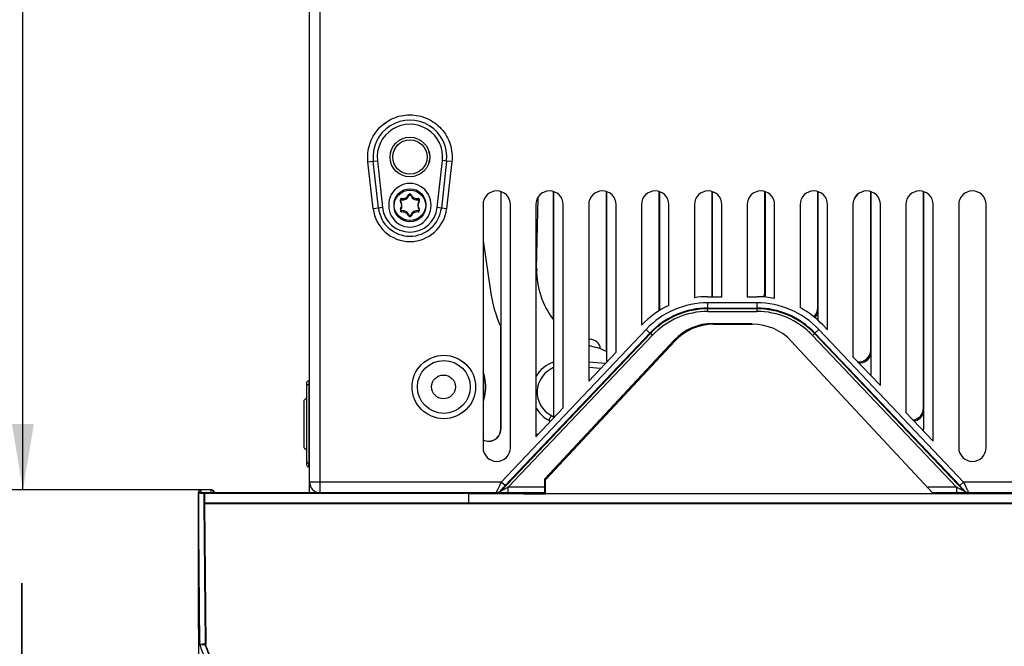
# Model space of a CAD drawing. Units: millimetres. Extents: x -637 to 420, y 0 to 368.
# Drawn here: x 70 to 107, y 113 to 137 of the extents above; entities that cross this region are included whole.
import ezdxf

# ---------------------------------------------------------------- set-up
doc = ezdxf.new("R2010")
doc.units = ezdxf.units.MM
doc.header["$LTSCALE"] = 23.1
doc.layers.get('0').update_dxf_attribs({"linetype": 'CONTINUOUS'})
doc.layers.add('INTF_1', color=7, linetype='CONTINUOUS')
doc.styles.get("Standard").update_dxf_attribs({"font": 'txt', "width": 0.8})
doc.dimstyles.new('DIMSTYLE_2', dxfattribs={"dimtxt": 2.5, "dimasz": 2.5, "dimexe": 1, "dimexo": 0, "dimtad": 1, "dimdec": 0, "dimlfac": 5, "dimtxsty": 'STANDARD', "dimblk": '_FILLED', "dimblk1": '_FILLED', "dimblk2": '_FILLED', "dimcen": 0.09, "dimazin": 2, "dimtp": 0.3, "dimtm": 0.3, "dimtfac": 1, "dimtdec": 0, "dimtofl": 0, "dimtmove": 0, "dimatfit": 3, "dimldrblk": '_FILLED', "dimfxl": 1, "dimtolj": 1, "dimarcsym": 0})
doc.dimstyles.new('DIMSTYLE_3', dxfattribs={"dimtxt": 2.5, "dimasz": 2.5, "dimexe": 1, "dimexo": 0, "dimtad": 1, "dimdec": 0, "dimlfac": 5, "dimtxsty": 'STANDARD', "dimblk": '_FILLED', "dimblk1": '_FILLED', "dimblk2": '_FILLED', "dimcen": 0.09, "dimazin": 2, "dimtp": 0.5, "dimtm": 0.5, "dimtfac": 1, "dimtdec": 0, "dimtofl": 0, "dimtmove": 0, "dimatfit": 3, "dimldrblk": '_FILLED', "dimfxl": 1, "dimtolj": 1, "dimarcsym": 0})
doc.dimstyles.new('DIMSTYLE_4', dxfattribs={"dimtxt": 2.5, "dimasz": 2.5, "dimexe": 1, "dimexo": 0, "dimtad": 1, "dimlfac": 5, "dimtxsty": 'STANDARD', "dimblk": '_FILLED', "dimblk1": '_FILLED', "dimblk2": '_FILLED', "dimcen": 0.09, "dimazin": 2, "dimtp": 0.5, "dimtm": 0.5, "dimtfac": 1, "dimtofl": 0, "dimtmove": 0, "dimatfit": 3, "dimldrblk": '_FILLED', "dimfxl": 1, "dimtolj": 1, "dimarcsym": 0})
doc.dimstyles.new('DIMSTYLE_7', dxfattribs={"dimtxt": 2.5, "dimasz": 2.5, "dimexe": 1, "dimexo": 0, "dimtad": 1, "dimdec": 0, "dimlfac": 5, "dimtxsty": 'STANDARD', "dimblk": '_FILLED', "dimblk1": '_FILLED', "dimblk2": '_FILLED', "dimcen": 0.09, "dimazin": 2, "dimtp": 0.2, "dimtm": 0.2, "dimtfac": 1, "dimtdec": 0, "dimtofl": 0, "dimtmove": 0, "dimatfit": 3, "dimldrblk": '_FILLED', "dimfxl": 1, "dimtolj": 1, "dimarcsym": 0})
doc.dimstyles.new('DIMSTYLE_8', dxfattribs={"dimtxt": 2.5, "dimasz": 2.5, "dimexe": 1, "dimexo": 0, "dimtad": 1, "dimdec": 0, "dimlfac": 5, "dimtxsty": 'STANDARD', "dimblk": '_FILLED', "dimblk1": '_FILLED', "dimblk2": '_FILLED', "dimcen": 0.09, "dimazin": 2, "dimtp": 0.8, "dimtm": 0.8, "dimtfac": 1, "dimtdec": 0, "dimtofl": 0, "dimtmove": 0, "dimatfit": 3, "dimldrblk": '_FILLED', "dimfxl": 1, "dimtolj": 1, "dimarcsym": 0})

# ---------------------------------------------------------------- blocks, each defined once
blk = doc.blocks.new('_FILLED')
at = {"color": 0, "linetype": 'BYBLOCK'}
blk.add_solid([(0, 0), (-1, 0.166), (-1, -0.166)], dxfattribs=at)
blk = doc.blocks.new('*D4')
at = {"color": 2, "linetype": 'CONTINUOUS'}
for p, q in [((81.181, 158.716), (69.137, 158.716)), ((70.137, 158.716), (70.137, 138.716)), ((70.137, 118.717), (70.137, 138.716)), ((76.877, 118.717), (69.137, 118.717))]:
    blk.add_line(p, q, dxfattribs=at)
at = {"color": 2, "linetype": 'CONTINUOUS', "xscale": 2.5, "yscale": 2.5, "zscale": 2.5}
for p, rotation in [((70.137, 158.716), 90), ((70.137, 118.717), 270)]:
    blk.add_blockref('_FILLED', p, dxfattribs=dict(at, rotation=rotation))
blk = doc.blocks.new('*D13')
at = {"color": 2, "linetype": 'CONTINUOUS'}
for p, q in [((97.761, 162.816), (61.391, 162.816)), ((62.391, 162.816), (62.391, 140.767)), ((62.391, 118.717), (62.391, 140.767)), ((76.878, 118.717), (61.391, 118.717))]:
    blk.add_line(p, q, dxfattribs=at)
at = {"color": 2, "linetype": 'CONTINUOUS', "xscale": 2.5, "yscale": 2.5, "zscale": 2.5}
for p, rotation in [((62.391, 162.816), 90), ((62.391, 118.717), 270)]:
    blk.add_blockref('_FILLED', p, dxfattribs=dict(at, rotation=rotation))
blk = doc.blocks.new('*D14')
at = {"color": 2, "linetype": 'CONTINUOUS'}
for p, q in [((76.878, 118.717), (61.391, 118.717)), ((62.391, 118.717), (62.391, 113.951)), ((62.391, 109.184), (62.391, 113.951)), ((135.808, 109.184), (61.391, 109.184))]:
    blk.add_line(p, q, dxfattribs=at)
at = {"color": 2, "linetype": 'CONTINUOUS', "xscale": 2.5, "yscale": 2.5, "zscale": 2.5}
for p, rotation in [((62.391, 118.717), 90), ((62.391, 109.184), 270)]:
    blk.add_blockref('_FILLED', p, dxfattribs=dict(at, rotation=rotation))
blk = doc.blocks.new('*D15')
at = {"color": 2, "linetype": 'CONTINUOUS'}
for p, q in [((70.095, 109.184), (70.095, 115.184)), ((70.095, 115.184), (70.095, 106.882)), ((135.808, 109.184), (69.095, 109.184)), ((70.095, 97.313), (70.095, 106.882)), ((83.445, 104.58), (69.095, 104.58)), ((70.095, 104.58), (70.095, 97.313))]:
    blk.add_line(p, q, dxfattribs=at)
at = {"color": 2, "linetype": 'CONTINUOUS', "xscale": 2.5, "yscale": 2.5, "zscale": 2.5}
for p, rotation in [((70.095, 109.184), 270), ((70.095, 104.58), 90)]:
    blk.add_blockref('_FILLED', p, dxfattribs=dict(at, rotation=rotation))
blk = doc.blocks.new('*D17')
at = {"color": 2, "linetype": 'CONTINUOUS'}
for p, q in [((76.777, 118.617), (76.777, 82.617)), ((194.808, 118.588), (194.808, 82.617)), ((76.777, 83.617), (135.793, 83.617)), ((194.808, 83.617), (135.793, 83.617))]:
    blk.add_line(p, q, dxfattribs=at)
at = {"color": 2, "linetype": 'CONTINUOUS', "xscale": 2.5, "yscale": 2.5, "zscale": 2.5, "rotation": 180}
blk.add_blockref('_FILLED', (76.777, 83.617), dxfattribs=at)
at = {"color": 2, "linetype": 'CONTINUOUS', "xscale": 2.5, "yscale": 2.5, "zscale": 2.5}
blk.add_blockref('_FILLED', (194.808, 83.617), dxfattribs=at)

msp = doc.modelspace()

# ---------------------------------------------------------------- linework, layer by layer
at = {"color": 6, "linetype": 'CONTINUOUS'}
for p, q in [((80.9811, 119.0159), (80.9811, 146.6141)), ((83.5487, 131.1782), (83.7474, 129.4004)), ((85.8134, 129.4004), (86.0125, 131.1809)), ((86.1687, 131.1636), (86.0125, 131.181)), ((86.3674, 131.1418), (86.1687, 131.1636)), ((87.5462, 129.5159), (87.5462, 120.3159)), ((88.5811, 120.3159), (88.5811, 129.5159)), ((89.5462, 129.5159), (89.5462, 120.7298)), ((90.5811, 121.821), (90.5811, 129.5159)), ((91.5462, 129.5159), (91.5462, 122.8385)), ((92.5811, 123.9297), (92.5811, 129.5159)), ((93.5462, 129.5159), (93.5462, 124.9472)), ((94.5811, 125.7008), (94.5811, 129.5159)), ((95.5462, 129.5159), (95.5462, 125.9923)), ((96.5811, 126.0284), (96.5811, 129.5159)), ((97.5462, 129.5159), (97.5462, 126.0284)), ((98.5811, 125.9645), (98.5811, 129.5159)), ((99.5462, 129.5159), (99.5462, 125.6187)), ((100.5811, 124.7758), (100.5811, 129.5159)), ((101.5462, 129.5159), (101.5462, 123.7582)), ((102.5811, 122.6671), (102.5811, 129.5159)), ((103.5462, 129.5159), (103.5462, 121.6495)), ((104.5811, 120.5583), (104.5811, 129.5159)), ((105.5462, 129.5159), (105.5462, 120.3159)), ((106.5811, 120.3159), (106.5811, 129.5159)), ((96.042, 126.0284), (96.5811, 126.0284)), ((97.5462, 126.0284), (97.9228, 126.0284)), ((93.5462, 124.9472), (93.5599, 124.9616)), ((100.5811, 124.7758), (100.4049, 124.9616)), ((92.5811, 123.9297), (91.5462, 122.8385)), ((102.5811, 122.6671), (101.5462, 123.7582)), ((87.5637, 123.1386), (87.5637, 122.0932)), ((80.8811, 119.7959), (80.8811, 122.6359)), ((90.5811, 121.821), (89.5462, 120.7298)), ((104.5811, 120.5583), (103.5462, 121.6495)), ((80.9811, 118.615), (80.9811, 118.9881)), ((89.0832, 118.6159), (89.8831, 118.6159))]:
    msp.add_line(p, q, dxfattribs=at)
at = {"color": 9, "linetype": 'CONTINUOUS'}
for p, q in [((81.3811, 118.6159), (81.3811, 146.2141)), ((83.1938, 131.1385), (83.3925, 131.1607)), ((83.3925, 131.1607), (83.5487, 131.1782)), ((83.5912, 129.3829), (83.3925, 131.1607)), ((86.1687, 131.1636), (85.9696, 129.3829)), ((83.3925, 129.3607), (83.1938, 131.1385)), ((86.3674, 131.1418), (86.1683, 129.3607)), ((83.5912, 129.3829), (83.3925, 129.3607)), ((83.7474, 129.4004), (83.5912, 129.3829)), ((85.9696, 129.3829), (85.8134, 129.4004)), ((86.1683, 129.3607), (85.9696, 129.3829)), ((97.9054, 125.8015), (96.0593, 125.8015)), ((96.0593, 125.4734), (96.0593, 125.8015)), ((96.0593, 125.6016), (97.9054, 125.6016)), ((97.9054, 125.5733), (96.0593, 125.5733)), ((97.9054, 125.8015), (97.9054, 125.4734)), ((96.0593, 125.4734), (97.9054, 125.4734)), ((93.8802, 124.6367), (88.229, 118.6783)), ((88.2347, 119.0159), (93.7146, 124.7937)), ((88.3797, 118.8783), (93.8596, 124.6562)), ((93.9527, 124.5679), (88.4972, 118.8159)), ((93.7146, 124.7937), (93.8596, 124.6562)), ((93.8596, 124.6562), (93.8802, 124.6367)), ((93.8802, 124.6367), (93.9527, 124.5679)), ((100.0121, 124.5679), (100.0846, 124.6367)), ((105.4675, 118.8159), (100.0121, 124.5679)), ((100.0846, 124.6367), (100.1051, 124.6562)), ((105.7357, 118.6783), (100.0846, 124.6367)), ((100.1051, 124.6562), (100.2501, 124.7937)), ((100.1051, 124.6562), (105.585, 118.8783)), ((100.2501, 124.7937), (105.7301, 119.0159)), ((80.9612, 122.852), (80.9611, 122.7159)), ((80.9611, 122.7159), (80.9611, 121.9159)), ((80.9611, 121.9159), (80.9611, 119.7159)), ((80.9612, 119.5797), (80.9611, 119.7159)), ((88.2347, 119.0159), (80.9811, 119.0159)), ((88.3797, 118.8783), (88.2347, 119.0159)), ((105.7301, 119.0159), (105.585, 118.8783)), ((190.5811, 119.0159), (105.7301, 119.0159)), ((88.1996, 118.6783), (88.229, 118.6783)), ((88.2324, 118.68), (88.229, 118.6783)), ((89.8846, 118.8159), (88.4972, 118.8159)), ((88.4972, 118.6159), (88.4972, 118.8159)), ((105.4675, 118.8159), (104.3733, 118.8159)), ((105.4675, 118.8159), (105.4675, 118.6159)), ((105.5973, 118.7493), (105.4675, 118.8159)), ((105.7322, 118.6802), (105.5973, 118.7493)), ((105.7357, 118.6783), (105.7322, 118.6802)), ((105.7357, 118.6783), (105.7651, 118.6783))]:
    msp.add_line(p, q, dxfattribs=at)
at = {"color": 6, "linetype": 'CONTINUOUS'}
for centre, radius in [((84.7804, 131.3159), 0.75), ((84.7804, 131.3159), 0.65), ((86.0637, 122.6135), 1), ((86.0515, 122.6159), 0.45)]:
    msp.add_circle(centre, radius, dxfattribs=at)
at = {"color": 9, "linetype": 'CONTINUOUS'}
msp.add_circle((86.0637, 122.6135), 1.2, dxfattribs=at)
for centre, radius, start, end in [((84.7804, 131.3159), 1.3966, 353.7392, 186.37936), ((84.7804, 129.5159), 1.3965, 186.37937, 353.62062), ((96.0593, 122.5699), 3.2316, 89.99999, 136.51591), ((96.0593, 122.5699), 3.0317, 89.99999, 136.51591), ((96.0593, 122.5699), 3.0034, 89.99999, 136.51591), ((97.9054, 122.5699), 3.2316, 43.48407, 89.99999), ((97.9054, 122.5699), 3.0317, 43.48407, 89.99999), ((97.9054, 122.5699), 3.0034, 43.48407, 89.99999), ((96.0593, 122.5699), 2.9034, 89.99999, 136.51591), ((97.9054, 122.5699), 2.9034, 43.48407, 89.99999), ((101.6598, 112.6126), 14.874, 154.50041, 155.73998), ((88.0543, 118.8161), 0.2003, 288.48006, 300.93535), ((88.084, 118.8156), 0.1997, 280.06696, 316.58804), ((88.0545, 118.8157), 0.1998, 300.95556, 316.58385), ((105.8808, 118.8156), 0.1998, 223.41573, 239.04532), ((105.8811, 118.8163), 0.2005, 239.07851, 254.50898)]:
    msp.add_arc(centre, radius, start, end, dxfattribs=at)
at = {"color": 6, "linetype": 'CONTINUOUS'}
for centre, radius, start, end in [((84.7804, 131.3159), 1.2394, 353.74918, 186.37936), ((88.0637, 129.5159), 0.5175, 359.99999, 179.99999), ((90.0637, 129.5159), 0.5175, 359.99999, 179.99999), ((92.0637, 129.5159), 0.5175, 359.99999, 179.99999), ((94.0637, 129.5159), 0.5175, 359.99999, 179.99999), ((96.0637, 129.5159), 0.5175, 359.99999, 179.99999), ((98.0637, 129.5159), 0.5175, 359.99999, 179.99999), ((100.0637, 129.5159), 0.5175, 359.99999, 179.99999), ((102.0637, 129.5159), 0.5175, 359.99999, 179.99999), ((104.0637, 129.5159), 0.5175, 359.99999, 179.99999), ((106.0637, 129.5159), 0.5175, 359.99999, 179.99999), ((84.7804, 129.5159), 1.1966, 186.37937, 353.62062), ((84.7804, 129.5159), 1.0394, 186.37937, 353.62062), ((96.042, 122.6075), 3.421, 89.99999, 98.33269), ((97.9228, 122.6075), 3.421, 78.90394, 89.99999), ((96.042, 122.6075), 3.421, 115.27941, 136.51591), ((97.9228, 122.6075), 3.421, 43.48407, 61.66886), ((88.0637, 120.3159), 0.5175, 180, 360), ((106.0637, 120.3159), 0.5175, 180, 360), ((81.3811, 119.0159), 0.4, 179.99999, 269.99999)]:
    msp.add_arc(centre, radius, start, end, dxfattribs=at)
at = {"color": 7, "linetype": 'CONTINUOUS'}
for centre, radius, start, end in [((86.0508, 122.6157), 1.6007, 19.06754, 20.3639), ((86.0015, 122.6032), 1.6513, 18.30181, 18.91574), ((86.0028, 122.6037), 1.65, 16.27269, 18.30207), ((86.0633, 122.6159), 1.5883, 357.74626, 2.25373), ((86.0015, 122.6285), 1.6513, 341.08425, 341.69818), ((86.0028, 122.6281), 1.65, 341.69792, 343.7273)]:
    msp.add_arc(centre, radius, start, end, dxfattribs=at)
at = {"color": 9, "linetype": 'CONTINUOUS'}
for points, knots in [([(83.1938, 131.1385), (83.1814, 131.2494), (83.18, 131.4746), (83.2482, 131.8049), (83.384, 132.1138), (83.5811, 132.3875), (83.831, 132.6141), (84.1227, 132.7836), (84.4433, 132.8885), (84.7788, 132.9242), (85.1143, 132.8892), (85.4351, 132.7849), (85.7271, 132.616), (85.9775, 132.3899), (86.1752, 132.1166), (86.3116, 131.808), (86.3805, 131.4779), (86.3796, 131.2527), (86.3674, 131.1418)], [0, 0, 0, 0, 0.0624662, 0.1250185, 0.1875029, 0.250002, 0.3125016, 0.3750003, 0.4375017, 0.5, 0.5624983, 0.6249997, 0.6874984, 0.749998, 0.8124971, 0.8749815, 0.9375338, 1, 1, 1, 1]), ([(88.3797, 118.8783), (88.3691, 118.8671), (88.348, 118.8448), (88.317, 118.8117), (88.2873, 118.7796), (88.2598, 118.7496), (88.2389, 118.7263), (88.2242, 118.7098), (88.2153, 118.6993), (88.2083, 118.6913), (88.203, 118.6841), (88.2007, 118.6817), (88.1992, 118.6783), (88.1997, 118.6783)], [0, 0, 0, 0, 0.1722244, 0.3417271, 0.5053284, 0.6583014, 0.794746, 0.8538892, 0.9049688, 0.94639, 0.9767493, 0.9947877, 1, 1, 1, 1]), ([(105.7541, 118.6938), (105.7443, 118.7057), (105.7203, 118.7326), (105.6642, 118.7944), (105.6176, 118.844), (105.585, 118.8783)], [0, 0, 0, 0, 0.1849892, 0.4321824, 1, 1, 1, 1]), ([(105.7301, 119.0159), (105.7494, 118.9751), (105.7867, 118.8957), (105.8317, 118.7987), (105.8641, 118.7271), (105.884, 118.6826), (105.8986, 118.6482), (105.9065, 118.629), (105.909, 118.6215)], [0, 0, 0, 0, 0.3123898, 0.6076838, 0.7407922, 0.8563634, 0.9456025, 1, 1, 1, 1]), ([(88.0546, 118.6159), (88.0545, 118.6159), (88.0543, 118.6168), (88.0551, 118.6189), (88.0568, 118.6246), (88.0603, 118.6332), (88.0652, 118.6457), (88.0717, 118.6612), (88.0796, 118.6797), (88.089, 118.701), (88.0957, 118.716), (88.0993, 118.724)], [0, 0, 0, 0, 0.0043139, 0.0161651, 0.0650086, 0.14704, 0.261015, 0.4054028, 0.5782261, 0.7772939, 1, 1, 1, 1]), ([(88.4972, 118.8159), (88.4503, 118.7917), (88.3806, 118.7563), (88.3007, 118.7149), (88.2592, 118.694), (88.2406, 118.6841), (88.2324, 118.68)], [0, 0, 0, 0, 0.5317755, 0.7882358, 0.9068342, 1, 1, 1, 1]), ([(105.7651, 118.6783), (105.7654, 118.6783), (105.765, 118.6798), (105.7642, 118.6807), (105.7624, 118.6836), (105.759, 118.6878), (105.7559, 118.6916), (105.7541, 118.6938)], [0, 0, 0, 0, 0.0549007, 0.1321728, 0.2431999, 0.5617827, 1, 1, 1, 1]), ([(105.7651, 118.6783), (105.7709, 118.6722), (105.7961, 118.6492), (105.8272, 118.633), (105.8517, 118.6252)], [0, 0, 0, 0, 0.2463934, 1, 1, 1, 1])]:
    msp.add_open_spline(points, degree=3, knots=knots, dxfattribs=at)
at = {"color": 7, "linetype": 'CONTINUOUS'}
for points in [[(87.6503, 122.6783), (87.6452, 122.8092), (87.6234, 122.9403), (87.5867, 123.066)], [(87.5867, 122.1658), (87.6234, 122.2915), (87.6452, 122.4226), (87.6503, 122.5534)]]:
    msp.add_open_spline(points, degree=3, dxfattribs=at)
at = {"color": 6, "linetype": 'CONTINUOUS'}
for points, knots in [([(80.8811, 122.6359), (80.8811, 122.6497), (80.8886, 122.6778), (80.9092, 122.6983), (80.9211, 122.7052)], [0, 0, 0, 0, 0.4999774, 1, 1, 1, 1]), ([(80.8929, 122.8138), (80.8999, 122.8253), (80.9203, 122.845), (80.9477, 122.852), (80.9612, 122.852)], [0, 0, 0, 0, 0.5001134, 1, 1, 1, 1]), ([(80.8811, 119.7959), (80.8811, 119.7824), (80.8882, 119.755), (80.9079, 119.7346), (80.9194, 119.7276)], [0, 0, 0, 0, 0.4997954, 1, 1, 1, 1]), ([(80.9612, 119.5797), (80.9476, 119.5797), (80.9199, 119.5869), (80.8995, 119.607), (80.8925, 119.6187)], [0, 0, 0, 0, 0.4997103, 1, 1, 1, 1])]:
    msp.add_open_spline(points, degree=3, knots=knots, dxfattribs=at)
for points in [[(80.9211, 122.7052), (80.9331, 122.712), (80.9473, 122.7159), (80.9611, 122.7159)], [(80.9194, 119.7276), (80.9318, 119.7201), (80.9467, 119.7159), (80.9611, 119.7159)]]:
    msp.add_open_spline(points, degree=3, dxfattribs=at)
at = {"layer": 'INTF_1', "color": 6, "linetype": 'CONTINUOUS'}
for p, q in [((80.9809, 119.0159), (80.9809, 146.6141)), ((83.5485, 131.1782), (83.7472, 129.4004)), ((85.8132, 129.4004), (86.0122, 131.1809)), ((86.1684, 131.1636), (86.0123, 131.181)), ((86.3672, 131.1418), (86.1684, 131.1636)), ((87.546, 129.5159), (87.546, 120.3159)), ((88.5809, 120.3159), (88.5809, 129.5159)), ((89.546, 129.5159), (89.546, 120.7298)), ((90.5809, 121.8209), (90.5809, 129.5159)), ((91.546, 129.5159), (91.546, 122.8385)), ((92.5809, 123.9297), (92.5809, 129.5159)), ((93.546, 129.5159), (93.546, 124.9472)), ((94.5809, 125.7008), (94.5809, 129.5159)), ((95.546, 129.5159), (95.546, 125.9923)), ((96.5809, 126.0284), (96.5809, 129.5159)), ((97.546, 129.5159), (97.546, 126.0284)), ((98.5809, 125.9645), (98.5809, 129.5159)), ((99.546, 129.5159), (99.546, 125.6187)), ((100.5809, 124.7758), (100.5809, 129.5159)), ((101.546, 129.5159), (101.546, 123.7582)), ((102.5809, 122.6671), (102.5809, 129.5159)), ((103.546, 129.5159), (103.546, 121.6495)), ((104.5809, 120.5583), (104.5809, 129.5159)), ((105.546, 129.5159), (105.546, 120.3159)), ((106.5809, 120.3159), (106.5809, 129.5159)), ((96.0418, 126.0284), (96.5809, 126.0284)), ((97.546, 126.0284), (97.9225, 126.0284)), ((93.546, 124.9472), (93.5596, 124.9616)), ((96.2419, 125.015), (97.7229, 125.015)), ((96.2667, 124.988), (97.7478, 124.988)), ((100.5809, 124.7758), (100.4047, 124.9616)), ((94.7791, 124.379), (89.8859, 119.1317)), ((94.804, 124.3519), (89.9108, 119.104)), ((99.2105, 124.3519), (104.5855, 118.5873)), ((92.5809, 123.9297), (91.546, 122.8385)), ((102.5809, 122.6671), (101.546, 123.7582)), ((92.1727, 123.4991), (91.5515, 123.5472)), ((87.5635, 123.1386), (87.5635, 122.0932)), ((80.8809, 122.6359), (80.881, 122.772)), ((80.8809, 119.8664), (80.8809, 122.6359)), ((80.9809, 122.852), (80.9609, 122.852)), ((80.9809, 122.7159), (80.9609, 122.7159)), ((90.5809, 121.8209), (89.546, 120.7298)), ((104.5809, 120.5583), (103.546, 121.6495)), ((90.0393, 121.3539), (90.1054, 121.3194)), ((80.881, 119.6597), (80.8809, 119.8664)), ((80.9609, 119.7159), (80.9809, 119.7159)), ((80.9809, 119.5797), (80.961, 119.5797)), ((80.9809, 118.615), (80.9809, 118.988)), ((76.8333, 112.8792), (76.7832, 118.6133)), ((76.8667, 118.5887), (76.8151, 118.5883)), ((76.8418, 118.615), (89.0832, 118.615)), ((76.9833, 118.615), (76.9833, 118.215)), ((77.0081, 118.5882), (86.9833, 118.5873)), ((77.0081, 118.5882), (77.0081, 118.1882)), ((86.9833, 118.5873), (89.1081, 118.5873)), ((87.0081, 118.1874), (87.0081, 118.5873)), ((89.0831, 118.5959), (89.0832, 118.615)), ((89.0832, 118.6159), (89.8831, 118.6159)), ((89.0832, 118.5682), (89.9082, 118.5682)), ((89.108, 118.5959), (89.8834, 118.5959)), ((89.108, 118.5682), (89.1081, 118.5873)), ((89.8832, 118.615), (89.9081, 118.615)), ((89.8834, 118.5959), (89.8832, 118.615)), ((89.9081, 118.5873), (184.6081, 118.5873)), ((89.9082, 118.5682), (89.9081, 118.5873)), ((104.5606, 118.615), (194.7247, 118.615)), ((194.5833, 118.215), (76.9833, 118.215)), ((184.6081, 118.1874), (77.0081, 118.1882)), ((77.3116, 118.1882), (77.0081, 118.1882)), ((76.8574, 112.882), (76.933, 112.891)), ((76.933, 112.891), (76.9813, 112.8968)), ((76.9813, 112.8968), (77.0331, 112.9031)), ((76.8333, 112.8792), (76.8574, 112.882)), ((76.8333, 112.8792), (76.8333, 112.798))]:
    msp.add_line(p, q, dxfattribs=at)
at = {"layer": 'INTF_1', "color": 9, "linetype": 'CONTINUOUS'}
for p, q in [((81.3809, 118.6159), (81.3809, 146.2141)), ((83.1935, 131.1385), (83.3923, 131.1607)), ((83.3923, 131.1607), (83.5485, 131.1782)), ((83.591, 129.3829), (83.3923, 131.1607)), ((86.1684, 131.1636), (85.9694, 129.3829)), ((83.3923, 129.3607), (83.1935, 131.1385)), ((86.3672, 131.1417), (86.1681, 129.3607)), ((83.591, 129.3829), (83.3923, 129.3607)), ((83.7472, 129.4004), (83.591, 129.3829)), ((85.9694, 129.3829), (85.8132, 129.4004)), ((86.1681, 129.3607), (85.9694, 129.3829)), ((98.2196, 126.2161), (98.2153, 126.2161)), ((97.9052, 125.8015), (96.0591, 125.8015)), ((96.0591, 125.4733), (96.0591, 125.8015)), ((96.0591, 125.6016), (97.9052, 125.6016)), ((97.9052, 125.5733), (96.0591, 125.5733)), ((97.9052, 125.8015), (97.9052, 125.4733)), ((100.2196, 125.6161), (100.2153, 125.6161)), ((96.0591, 125.4733), (97.9052, 125.4733)), ((93.8799, 124.6367), (88.2288, 118.6783)), ((88.2345, 119.0159), (93.7144, 124.7937)), ((88.3795, 118.8783), (93.8594, 124.6562)), ((93.9524, 124.5679), (88.497, 118.8159)), ((93.7144, 124.7937), (93.8594, 124.6562)), ((93.8594, 124.6562), (93.8799, 124.6367)), ((93.8799, 124.6367), (93.9524, 124.5679)), ((100.0119, 124.5679), (100.0844, 124.6367)), ((105.4673, 118.8159), (100.0119, 124.5679)), ((100.0844, 124.6367), (100.1049, 124.6562)), ((105.7355, 118.6783), (100.0844, 124.6367)), ((100.1049, 124.6562), (100.2499, 124.7937)), ((100.1049, 124.6562), (105.5848, 118.8783)), ((100.2499, 124.7937), (105.7298, 119.0159)), ((99.2105, 124.3519), (99.2105, 124.3524)), ((102.2196, 124.0161), (102.2153, 124.0161)), ((91.9955, 123.3122), (91.5515, 123.3466)), ((80.9609, 122.852), (80.9609, 122.7159)), ((80.9609, 122.7159), (80.9609, 121.9159)), ((80.9609, 121.9159), (80.9609, 119.7159)), ((90.0393, 121.3539), (90.1318, 121.5312)), ((90.1318, 121.5312), (90.2196, 121.4854)), ((104.2196, 121.8161), (104.2153, 121.8161)), ((88.2196, 121.0161), (88.2153, 121.0161)), ((80.961, 119.5797), (80.9609, 119.7159)), ((88.2345, 119.0159), (80.9809, 119.0159)), ((88.3795, 118.8783), (88.2345, 119.0159)), ((105.7298, 119.0159), (105.5848, 118.8783)), ((190.5809, 119.0159), (105.7298, 119.0159)), ((76.8775, 118.6169), (76.8775, 118.7169)), ((77.253, 118.7169), (77.253, 118.6169)), ((88.1994, 118.6783), (88.2288, 118.6783)), ((88.2322, 118.68), (88.2288, 118.6783)), ((89.8846, 118.8159), (88.497, 118.8159)), ((88.497, 118.6159), (88.497, 118.8159)), ((105.4673, 118.8159), (104.3733, 118.8159)), ((105.4673, 118.8159), (105.4673, 118.6159)), ((105.5971, 118.7493), (105.4673, 118.8159)), ((105.732, 118.6802), (105.5971, 118.7493)), ((105.7355, 118.6783), (105.732, 118.6802)), ((105.7355, 118.6783), (105.7649, 118.6783)), ((76.9867, 118.215), (77.0331, 112.9032)), ((77.0116, 118.1882), (77.058, 112.8765)), ((76.7774, 113.4381), (76.7779, 113.438))]:
    msp.add_line(p, q, dxfattribs=at)
at = {"layer": 'INTF_1', "color": 7, "linetype": 'CONTINUOUS'}
for p, q in [((88.2196, 129.9969), (88.2196, 121.0159)), ((89.5765, 127.0804), (89.6376, 129.7824)), ((90.2153, 125.1625), (90.2153, 129.9978)), ((90.2196, 129.9969), (90.2196, 121.4398)), ((92.2153, 123.9538), (92.2153, 129.9978)), ((92.2196, 129.9969), (92.2196, 123.5485)), ((94.2153, 125.4995), (94.2153, 129.9978)), ((94.2196, 129.9969), (94.2196, 125.5019)), ((96.2153, 126.0284), (96.2153, 129.9978)), ((96.2196, 129.9969), (96.2196, 126.0284)), ((98.2153, 126.2161), (98.2153, 129.9978)), ((98.2196, 129.9969), (98.2196, 126.0139)), ((100.2153, 125.6161), (100.2153, 129.9978)), ((100.2196, 129.9969), (100.2196, 125.1373)), ((102.2153, 124.0161), (102.2153, 129.9978)), ((102.2196, 129.9969), (102.2196, 123.0482)), ((104.2153, 121.8161), (104.2153, 129.9978)), ((104.2196, 129.9969), (104.2196, 121.0159)), ((87.5515, 128.1454), (87.8246, 126.2448)), ((88.2153, 121.0161), (88.2153, 124.9044)), ((91.5515, 124.4177), (91.5947, 124.4177)), ((80.782, 122.1159), (80.8809, 122.2148)), ((80.782, 120.3159), (80.782, 122.1159)), ((89.6296, 120.8177), (89.5515, 120.8177)), ((80.782, 120.3159), (80.8809, 120.217)), ((76.7774, 113.4381), (76.7775, 118.6169)), ((77.253, 118.7169), (76.8775, 118.7169)), ((77.2535, 118.7169), (77.2762, 118.7168)), ((89.3486, 118.6159), (89.3271, 118.5959)), ((89.3491, 118.6159), (89.3277, 118.5959)), ((76.7774, 116.8155), (76.7982, 116.8155))]:
    msp.add_line(p, q, dxfattribs=at)
for points in [[(76.7775, 117.0153), (76.7778, 117.0072), (76.7788, 116.9991), (76.7805, 116.9911)], [(76.7805, 116.9911), (76.7828, 116.9833), (76.785, 116.9775)]]:
    msp.add_lwpolyline(points, dxfattribs=at)
at = {"layer": 'INTF_1', "color": 6, "linetype": 'CONTINUOUS'}
for centre, radius in [((84.7802, 131.3159), 0.75), ((84.7802, 131.3159), 0.65), ((86.0635, 122.6135), 1), ((86.0512, 122.6159), 0.45)]:
    msp.add_circle(centre, radius, dxfattribs=at)
at = {"layer": 'INTF_1', "color": 9, "linetype": 'CONTINUOUS'}
for centre, radius in [((84.7802, 129.5159), 0.6019), ((84.7806, 129.4659), 0.6019), ((86.0635, 122.6135), 1.2)]:
    msp.add_circle(centre, radius, dxfattribs=at)
for centre, radius, start, end in [((84.7802, 131.3159), 1.3966, 353.73921, 186.37937), ((84.7802, 129.5159), 1.3965, 186.37937, 353.62063), ((96.0591, 122.5699), 3.2316, 90, 136.51592), ((96.0591, 122.5699), 3.0317, 90, 136.51592), ((96.0591, 122.5699), 3.0034, 90, 136.51592), ((97.9052, 122.5699), 3.2316, 43.48408, 90), ((97.9052, 122.5699), 3.0317, 43.48408, 90), ((97.9052, 122.5699), 3.0034, 43.48408, 90), ((96.0591, 122.5699), 2.9034, 90, 136.51592), ((97.9052, 122.5699), 2.9034, 43.48408, 90), ((90.5947, 122.4177), 1, 112.04007, 242.42804), ((101.6595, 112.6126), 14.874, 154.50041, 155.73998), ((77.253, 118.6166), 0.1003, 77.19697, 89.71369), ((88.0541, 118.8161), 0.2003, 288.48009, 300.93535), ((88.0837, 118.8156), 0.1997, 280.1301, 316.58803), ((88.0543, 118.8156), 0.1998, 300.95557, 316.58386), ((105.8806, 118.8156), 0.1998, 223.41574, 239.04533), ((105.8809, 118.8163), 0.2005, 239.07852, 254.50899), ((78.7658, 113.3198), 1.9821, 192.84357, 193.76027), ((78.7831, 113.3237), 1.9999, 193.74996, 222.7193)]:
    msp.add_arc(centre, radius, start, end, dxfattribs=at)
at = {"layer": 'INTF_1', "color": 6, "linetype": 'CONTINUOUS'}
for centre, radius, start, end in [((84.7802, 131.3159), 1.2394, 353.74919, 186.37937), ((88.0635, 129.5159), 0.5175, 0, 180), ((90.0635, 129.5159), 0.5175, 0, 180), ((92.0635, 129.5159), 0.5175, 0, 180), ((94.0635, 129.5159), 0.5175, 0, 180), ((96.0635, 129.5159), 0.5175, 0, 180), ((98.0635, 129.5159), 0.5175, 0, 180), ((100.0635, 129.5159), 0.5175, 0, 180), ((102.0635, 129.5159), 0.5175, 0, 180), ((104.0635, 129.5159), 0.5175, 0, 180), ((106.0635, 129.5159), 0.5175, 0, 180), ((84.7802, 129.5159), 1.1966, 186.37937, 353.62063), ((84.7802, 129.5159), 1.0394, 186.37937, 353.62063), ((96.0418, 122.6075), 3.421, 90, 98.3327), ((97.9225, 122.6075), 3.421, 78.90395, 90), ((96.0418, 122.6075), 3.421, 115.27942, 136.51592), ((97.9225, 122.6075), 3.421, 43.48408, 61.66887), ((96.2419, 123.015), 2, 89.99999, 136.99999), ((90.5947, 122.4177), 1.2, 108.26458, 150.68835), ((90.5947, 122.4177), 1.2, 209.38153, 242.42804), ((88.0635, 120.3159), 0.5175, 180, 0), ((106.0635, 120.3159), 0.5175, 180, 0), ((81.3809, 119.0159), 0.4, 180, 270), ((74.3843, 133.4366), 21.1304, 317.28968, 317.50568), ((76.9671, 130.5419), 11.9536, 269.51871, 269.71755), ((77.0076, 139.6462), 21.058, 269.72951, 270.00145), ((75.7253, 123.6494), 10.8549, 276.30027, 277.05203)]:
    msp.add_arc(centre, radius, start, end, dxfattribs=at)
at = {"layer": 'INTF_1', "color": 7, "linetype": 'CONTINUOUS'}
for centre, radius, start, end in [((84.7802, 129.5159), 0.8, 357.8966, 182.47873), ((84.4611, 129.7001), 0.0454, 81.40975, 218.59025), ((84.4615, 129.6501), 0.0454, 81.40974, 218.59025), ((84.2302, 129.5159), 0.25, 322.92641, 38.59025), ((84.5052, 129.9922), 0.25, 261.40975, 337.09761), ((84.5056, 129.9422), 0.25, 261.40974, 337.09761), ((84.7802, 129.876), 0.0485, 22.90239, 157.09761), ((84.7806, 129.826), 0.0485, 22.90238, 157.09761), ((85.0552, 129.9922), 0.25, 202.90239, 278.59025), ((85.0556, 129.9422), 0.25, 202.90238, 278.59025), ((85.3302, 129.5159), 0.25, 141.40975, 217.07359), ((85.0993, 129.7001), 0.0454, 321.40975, 98.59025), ((85.0997, 129.6501), 0.0454, 321.40974, 98.59025), ((84.7806, 129.4659), 0.8, 178.88761, 1.48918), ((84.4684, 129.3359), 0.0486, 142.92641, 277.07359), ((84.4688, 129.2859), 0.0486, 142.92641, 277.07358), ((84.2306, 129.4659), 0.25, 322.92641, 38.59025), ((84.5052, 129.0395), 0.25, 22.91378, 97.07359), ((85.0552, 129.0395), 0.25, 82.92641, 157.08622), ((85.3306, 129.4659), 0.25, 141.40974, 217.07358), ((85.092, 129.3359), 0.0486, 262.92641, 37.07359), ((85.0923, 129.2859), 0.0486, 262.92641, 37.07358), ((84.5056, 128.9896), 0.25, 22.91377, 97.07358), ((84.7802, 129.1558), 0.0486, 202.91378, 337.08622), ((84.7806, 129.1058), 0.0486, 202.91377, 337.08622), ((85.0556, 128.9896), 0.25, 82.92641, 157.08622), ((92.5758, 127.0126), 3, 178.70526, 218.22629), ((92.7738, 126.9562), 5, 188.17913, 204.35767), ((97.7634, 126.2161), 0.4519, 334.10008, 0.00001), ((99.7634, 125.6161), 0.4519, 310.86333, 0.00001), ((99.7634, 125.6161), 0.5, 312.00461, 335.88505), ((92.5758, 127.0126), 3, 250.02736, 255.53424), ((91.5947, 124.0177), 0.4, 5.46658, 90), ((91.4017, 122.4617), 1.7, 61.23542, 75.53424), ((101.7634, 124.0161), 0.4519, 265.61993, 0.00001), ((101.7634, 124.0161), 0.5, 271.39615, 335.88501), ((86.0506, 122.6156), 1.6007, 19.06757, 20.36394), ((86.0013, 122.6032), 1.6513, 18.32985, 18.91574), ((86.0027, 122.6037), 1.6499, 16.15528, 18.33015), ((86.063, 122.6159), 1.5883, 357.69648, 2.30427), ((86.0013, 122.6285), 1.6513, 341.08426, 341.67148), ((86.0027, 122.6281), 1.6499, 341.67118, 343.84293), ((103.7634, 121.8161), 0.4519, 276.42736, 0.00001), ((103.7634, 121.8161), 0.5, 280.49352, 335.88495), ((87.7634, 121.0161), 0.4519, 242.02044, 0.00001), ((87.7634, 121.0159), 0.4562, 242.30701, 360), ((103.7634, 121.0159), 0.4562, 351.11606, 360), ((76.8775, 118.6169), 0.1, 90.00333, 179.51185), ((76.8779, 118.6167), 0.1002, 89.99938, 94.75963), ((76.8776, 116.9901), 0.1001, 179.99613, 216.5415), ((78.7774, 113.4381), 2, 180, 193.32767)]:
    msp.add_arc(centre, radius, start, end, dxfattribs=at)
at = {"layer": 'INTF_1', "color": 6, "linetype": 'CONTINUOUS'}
for centre, major_axis, ratio, start_param, end_param in [((96.2667, 122.9878), (0, 2.0002), 0.999901, 0, 0.8203047), ((97.7478, 122.9878), (0, 2.0002), 0.999901, -0.8203047, 0), ((89.4832, 161.5819), (0, 71.6115), 0.0069821, -2.2142974, -2.2053092), ((89.5081, 161.5585), (0, 71.6186), 0.0069814, -2.2142974, -2.2053092), ((76.9832, 118.615), (0.2, 0.0017), 0.0087265, 8.6393417, 9.4247018), ((89.5081, 118.59), (0.5, 0), 0.0087269, -2.6072962, -2.4980915)]:
    msp.add_ellipse(centre, major_axis=major_axis, ratio=ratio, start_param=start_param, end_param=end_param, dxfattribs=at)
at = {"layer": 'INTF_1', "color": 7, "linetype": 'CONTINUOUS'}
msp.add_ellipse((77.2757, 118.6168), major_axis=(0.1, -0.0005), ratio=0.9998477, start_param=-0.0126114, end_param=1.5707963, dxfattribs=at)
at = {"layer": 'INTF_1', "color": 9, "linetype": 'CONTINUOUS'}
for points, knots in [([(83.1935, 131.1385), (83.1811, 131.2494), (83.1798, 131.4746), (83.248, 131.8048), (83.3837, 132.1138), (83.5809, 132.3875), (83.8308, 132.614), (84.1225, 132.7836), (84.4431, 132.8885), (84.7785, 132.9241), (85.1141, 132.8891), (85.4349, 132.7849), (85.7269, 132.616), (85.9773, 132.3899), (86.175, 132.1166), (86.3114, 131.808), (86.3802, 131.4779), (86.3794, 131.2526), (86.3672, 131.1417)], [0, 0, 0, 0, 0.0624662, 0.1250185, 0.1875029, 0.250002, 0.3125016, 0.3750003, 0.4375017, 0.5, 0.5624983, 0.6249997, 0.6874984, 0.749998, 0.8124971, 0.8749815, 0.9375338, 1, 1, 1, 1]), ([(88.3795, 118.8783), (88.3688, 118.8671), (88.3478, 118.8448), (88.3168, 118.8117), (88.2871, 118.7796), (88.2596, 118.7496), (88.2386, 118.7263), (88.224, 118.7098), (88.2151, 118.6993), (88.2081, 118.6913), (88.2027, 118.684), (88.2005, 118.6817), (88.199, 118.6783), (88.1994, 118.6783)], [0, 0, 0, 0, 0.1722244, 0.3417271, 0.5053284, 0.6583015, 0.7947461, 0.8538892, 0.9049688, 0.94639, 0.9767493, 0.9947877, 1, 1, 1, 1]), ([(105.7539, 118.6938), (105.7441, 118.7056), (105.7201, 118.7326), (105.664, 118.7944), (105.6174, 118.8439), (105.5848, 118.8783)], [0, 0, 0, 0, 0.1849892, 0.4321824, 1, 1, 1, 1]), ([(105.7298, 119.0159), (105.7492, 118.9751), (105.7866, 118.8957), (105.8315, 118.7985), (105.8639, 118.727), (105.8838, 118.6824), (105.8985, 118.648), (105.9064, 118.6289), (105.9088, 118.6214)], [0, 0, 0, 0, 0.3125216, 0.6079156, 0.7410451, 0.8565941, 0.9457526, 1, 1, 1, 1]), ([(77.353, 118.6169), (77.353, 118.628), (77.3492, 118.6506), (77.3326, 118.6804), (77.3072, 118.7032), (77.2861, 118.7119), (77.2752, 118.7144)], [0, 0, 0, 0, 0.2500149, 0.5000219, 0.7500165, 1, 1, 1, 1]), ([(88.0544, 118.6159), (88.0542, 118.6159), (88.0541, 118.6168), (88.0548, 118.6189), (88.0565, 118.6245), (88.06, 118.6332), (88.065, 118.6457), (88.0715, 118.6612), (88.0794, 118.6797), (88.0888, 118.701), (88.0955, 118.716), (88.0991, 118.724)], [0, 0, 0, 0, 0.0043139, 0.0161651, 0.0650086, 0.1470399, 0.2610149, 0.4054028, 0.5782261, 0.7772939, 1, 1, 1, 1]), ([(88.497, 118.8159), (88.4501, 118.7916), (88.3804, 118.7563), (88.3004, 118.7149), (88.259, 118.694), (88.2404, 118.6841), (88.2322, 118.68)], [0, 0, 0, 0, 0.5317755, 0.7882358, 0.9068342, 1, 1, 1, 1]), ([(105.7649, 118.6783), (105.7652, 118.6783), (105.7647, 118.6798), (105.764, 118.6807), (105.7621, 118.6836), (105.7588, 118.6878), (105.7557, 118.6916), (105.7539, 118.6938)], [0, 0, 0, 0, 0.0549007, 0.1321728, 0.2431998, 0.5617827, 1, 1, 1, 1]), ([(105.7649, 118.6783), (105.7706, 118.6722), (105.7959, 118.6492), (105.827, 118.6329), (105.8515, 118.6252)], [0, 0, 0, 0, 0.2463934, 1, 1, 1, 1]), ([(76.7779, 113.438), (76.7796, 113.4379), (76.7847, 113.4378), (76.7948, 113.4375), (76.8097, 113.4373), (76.8212, 113.4372), (76.8276, 113.4372)], [0, 0, 0, 0, 0.1007556, 0.3065298, 0.6099304, 1, 1, 1, 1]), ([(78.6499, 111.5287), (78.5557, 111.536), (78.3681, 111.5649), (78.0075, 111.6799), (77.5981, 111.9296), (77.2856, 112.2934), (77.1143, 112.631), (77.0556, 112.8115), (77.0331, 112.9032)], [0, 0, 0, 0, 0.1251346, 0.250386, 0.4999859, 0.7496055, 0.8748544, 1, 1, 1, 1]), ([(78.6747, 111.5021), (78.5806, 111.5094), (78.393, 111.5383), (78.0324, 111.6533), (77.623, 111.903), (77.3105, 112.2668), (77.1392, 112.6044), (77.0805, 112.7849), (77.058, 112.8765)], [0, 0, 0, 0, 0.1251366, 0.2503896, 0.4999912, 0.7496094, 0.8748566, 1, 1, 1, 1])]:
    msp.add_open_spline(points, degree=3, knots=knots, dxfattribs=at)
at = {"layer": 'INTF_1', "color": 7, "linetype": 'CONTINUOUS'}
for points in [[(87.65, 122.6797), (87.6448, 122.809), (87.6234, 122.9385), (87.5874, 123.0627)], [(87.5874, 122.169), (87.6234, 122.2932), (87.6448, 122.4228), (87.65, 122.552)]]:
    msp.add_open_spline(points, degree=3, dxfattribs=at)
at = {"layer": 'INTF_1', "color": 6, "linetype": 'CONTINUOUS'}
for points in [[(80.8809, 122.7719), (80.8809, 122.7864), (80.8852, 122.8014), (80.8927, 122.8138)], [(80.9209, 122.7051), (80.9329, 122.712), (80.9471, 122.7159), (80.9609, 122.7159)], [(80.8923, 119.6187), (80.8851, 119.6308), (80.881, 119.6454), (80.881, 119.6595)], [(80.9192, 119.7276), (80.9316, 119.7201), (80.9465, 119.7159), (80.9609, 119.7159)]]:
    msp.add_open_spline(points, degree=3, dxfattribs=at)
for points, knots in [([(80.8809, 122.6359), (80.8809, 122.6497), (80.8883, 122.6778), (80.9089, 122.6983), (80.9209, 122.7051)], [0, 0, 0, 0, 0.4999774, 1, 1, 1, 1]), ([(80.8927, 122.8138), (80.8997, 122.8253), (80.9201, 122.845), (80.9475, 122.852), (80.9609, 122.852)], [0, 0, 0, 0, 0.5001134, 1, 1, 1, 1]), ([(80.8809, 119.7959), (80.8809, 119.7824), (80.888, 119.755), (80.9077, 119.7346), (80.9192, 119.7276)], [0, 0, 0, 0, 0.4997954, 1, 1, 1, 1]), ([(80.961, 119.5797), (80.9474, 119.5797), (80.9197, 119.5869), (80.8992, 119.607), (80.8923, 119.6187)], [0, 0, 0, 0, 0.4997103, 1, 1, 1, 1])]:
    msp.add_open_spline(points, degree=3, knots=knots, dxfattribs=at)

# ---------------------------------------------------------------- dimensions: what is measured, and where the dimension line sits
at = {"color": 2, "linetype": 'CONTINUOUS'}
for base, p1, p2, angle, dimstyle, picture, middle in [((62.3906, 118.7169), (97.7611, 162.8162), (76.8779, 118.7169), 270, 'DIMSTYLE_3', '*D13', (62.3906, 137.7665)), ((70.13686, 118.71685), (81.18141, 158.71587), (76.87746, 118.71685), 270, 'DIMSTYLE_4', '*D4', (70.13686, 135.71636)), ((62.3906, 118.7169), (135.8081, 109.1843), (76.8779, 118.7169), 90, 'DIMSTYLE_2', '*D14', (62.3906, 111.9506)), ((70.0954, 104.5799), (135.8081, 109.1843), (83.4451, 104.5799), 270, 'DIMSTYLE_7', '*D15', (70.0954, 97.3133))]:
    dim = msp.add_linear_dim(base=base, p1=p1, p2=p2, angle=angle, dimstyle=dimstyle, dxfattribs=at)
    dim.commit()
    dim.dimension.update_dxf_attribs({"geometry": picture, "text_midpoint": middle, "dimtype": 160})
dim = msp.add_linear_dim(base=(194.8081, 83.617), p1=(76.7775, 118.6169), p2=(194.8081, 118.5882), dimstyle='DIMSTYLE_8', dxfattribs=at)
dim.commit()
dim.dimension.update_dxf_attribs({"geometry": '*D17', "text_midpoint": (132.7928, 83.617), "dimtype": 160})

doc.saveas('drawing.dxf')
